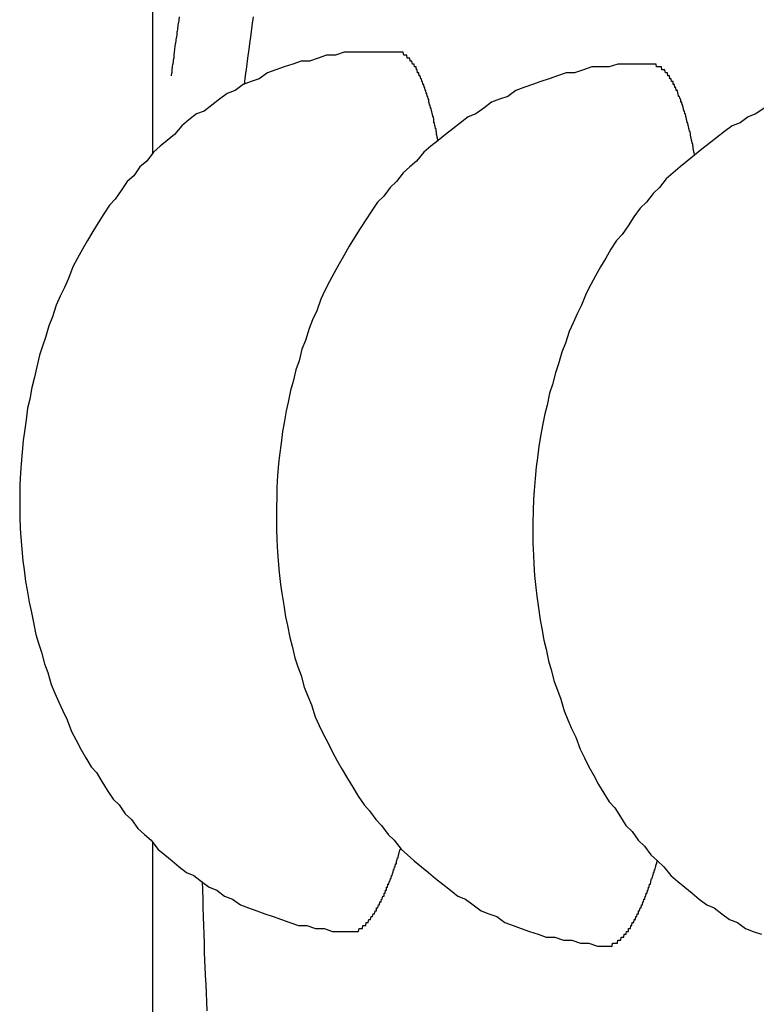
# Model space of a CAD drawing. Extents: x 253 to 9032, y 598 to 6447.
# Drawn here: x 737 to 739, y 5322 to 5325 of the extents above; entities that cross this region are included whole.
import ezdxf

# ---------------------------------------------------------------- set-up
doc = ezdxf.new("R2010")
doc.units = 0
doc.header["$LTSCALE"] = 250
doc.layers.add('SJC', color=1, linetype='CONTINUOUS')

msp = doc.modelspace()

# ---------------------------------------------------------------- linework, layer by layer
at = {"layer": 'SJC'}
for p, q in [((737.1253, 5324.4049), (737.1253, 5328.127)), ((737.1253, 5319.007), (737.1253, 5322.0618))]:
    msp.add_line(p, q, dxfattribs=at)
for points in [[(737.189, 5324.67, 0), (737.19, 5324.68, 0), (737.191, 5324.68, 0), (737.192, 5324.69, 0), (737.193, 5324.7, 0), (737.194, 5324.71, 0), (737.195, 5324.71, 0), (737.196, 5324.72, 0), (737.197, 5324.73, 0), (737.198, 5324.73, 0), (737.198, 5324.74, 0), (737.199, 5324.75, 0), (737.2, 5324.75, 0), (737.201, 5324.76, 0), (737.202, 5324.77, 0), (737.203, 5324.78, 0), (737.204, 5324.78, 0), (737.205, 5324.79, 0), (737.206, 5324.8, 0), (737.207, 5324.8, 0), (737.208, 5324.81, 0), (737.209, 5324.82, 0), (737.21, 5324.82, 0), (737.211, 5324.83, 0), (737.212, 5324.84, 0), (737.213, 5324.85, 0), (737.214, 5324.85, 0), (737.215, 5324.86, 0), (737.216, 5324.87, 0)], [(737.437, 5324.64, 0), (737.441, 5324.67, 0), (737.445, 5324.7, 0), (737.449, 5324.73, 0), (737.453, 5324.76, 0), (737.456, 5324.78, 0), (737.46, 5324.81, 0), (737.464, 5324.84, 0), (737.468, 5324.87, 0)], [(737.953, 5324.75, 0), (737.923, 5324.75, 0), (737.894, 5324.75, 0), (737.864, 5324.75, 0), (737.835, 5324.75, 0), (737.805, 5324.75, 0), (737.776, 5324.75, 0), (737.747, 5324.74, 0), (737.717, 5324.74, 0), (737.688, 5324.73, 0), (737.659, 5324.72, 0), (737.63, 5324.72, 0), (737.602, 5324.71, 0), (737.573, 5324.7, 0), (737.544, 5324.69, 0), (737.516, 5324.68, 0), (737.488, 5324.66, 0), (737.46, 5324.65, 0), (737.433, 5324.64, 0), (737.406, 5324.62, 0), (737.379, 5324.61, 0), (737.352, 5324.59, 0), (737.326, 5324.57, 0), (737.3, 5324.55, 0), (737.274, 5324.54, 0), (737.248, 5324.52, 0), (737.224, 5324.5, 0), (737.199, 5324.47, 0), (737.175, 5324.45, 0), (737.151, 5324.43, 0), (737.128, 5324.41, 0), (737.105, 5324.38, 0), (737.082, 5324.36, 0), (737.061, 5324.33, 0), (737.039, 5324.31, 0), (737.018, 5324.28, 0), (736.998, 5324.25, 0), (736.978, 5324.23, 0), (736.959, 5324.2, 0), (736.94, 5324.17, 0), (736.922, 5324.14, 0), (736.904, 5324.11, 0), (736.887, 5324.08, 0), (736.87, 5324.05, 0), (736.854, 5324.02, 0), (736.839, 5323.98, 0), (736.825, 5323.95, 0), (736.811, 5323.92, 0), (736.797, 5323.89, 0), (736.785, 5323.85, 0), (736.772, 5323.82, 0), (736.761, 5323.78, 0), (736.75, 5323.75, 0), (736.74, 5323.72, 0), (736.731, 5323.68, 0), (736.722, 5323.64, 0), (736.714, 5323.61, 0), (736.707, 5323.57, 0), (736.7, 5323.54, 0), (736.695, 5323.5, 0), (736.689, 5323.46, 0), (736.685, 5323.43, 0), (736.681, 5323.39, 0), (736.678, 5323.35, 0), (736.676, 5323.32, 0), (736.674, 5323.28, 0), (736.674, 5323.24, 0), (736.673, 5323.21, 0), (736.674, 5323.17, 0), (736.675, 5323.13, 0), (736.677, 5323.1, 0), (736.68, 5323.06, 0), (736.684, 5323.02, 0), (736.688, 5322.99, 0), (736.693, 5322.95, 0), (736.698, 5322.92, 0), (736.705, 5322.88, 0), (736.712, 5322.85, 0), (736.72, 5322.81, 0), (736.728, 5322.77, 0), (736.737, 5322.74, 0), (736.747, 5322.71, 0), (736.757, 5322.67, 0), (736.769, 5322.64, 0), (736.78, 5322.6, 0), (736.793, 5322.57, 0), (736.806, 5322.54, 0), (736.82, 5322.51, 0), (736.834, 5322.48, 0), (736.849, 5322.44, 0), (736.865, 5322.41, 0), (736.881, 5322.38, 0), (736.898, 5322.35, 0), (736.916, 5322.32, 0), (736.934, 5322.3, 0), (736.952, 5322.27, 0), (736.971, 5322.24, 0), (736.991, 5322.21, 0), (737.011, 5322.19, 0), (737.032, 5322.16, 0), (737.053, 5322.14, 0), (737.075, 5322.11, 0), (737.097, 5322.09, 0), (737.12, 5322.07, 0), (737.143, 5322.04, 0), (737.167, 5322.02, 0), (737.191, 5322, 0), (737.215, 5321.98, 0), (737.24, 5321.96, 0), (737.265, 5321.95, 0), (737.291, 5321.93, 0), (737.317, 5321.91, 0), (737.343, 5321.9, 0), (737.37, 5321.88, 0), (737.397, 5321.87, 0), (737.424, 5321.85, 0), (737.451, 5321.84, 0), (737.479, 5321.83, 0), (737.507, 5321.82, 0), (737.535, 5321.81, 0), (737.563, 5321.8, 0), (737.592, 5321.79, 0), (737.621, 5321.78, 0), (737.65, 5321.78, 0), (737.679, 5321.77, 0), (737.708, 5321.77, 0), (737.737, 5321.76, 0), (737.766, 5321.76, 0), (737.796, 5321.76, 0)], [(738.095, 5324.45, 0), (738.095, 5324.45, 0), (738.094, 5324.46, 0), (738.093, 5324.46, 0), (738.092, 5324.47, 0), (738.091, 5324.47, 0), (738.09, 5324.48, 0), (738.089, 5324.48, 0), (738.089, 5324.49, 0), (738.088, 5324.49, 0), (738.087, 5324.49, 0), (738.086, 5324.5, 0), (738.085, 5324.5, 0), (738.084, 5324.51, 0), (738.083, 5324.51, 0), (738.082, 5324.51, 0), (738.081, 5324.52, 0), (738.081, 5324.52, 0), (738.08, 5324.53, 0), (738.079, 5324.53, 0), (738.078, 5324.53, 0), (738.077, 5324.54, 0), (738.076, 5324.54, 0), (738.075, 5324.55, 0), (738.074, 5324.55, 0), (738.073, 5324.55, 0), (738.072, 5324.56, 0), (738.071, 5324.56, 0), (738.07, 5324.56, 0), (738.069, 5324.57, 0), (738.068, 5324.57, 0), (738.067, 5324.57, 0), (738.066, 5324.58, 0), (738.065, 5324.58, 0), (738.064, 5324.59, 0), (738.063, 5324.59, 0), (738.062, 5324.59, 0), (738.061, 5324.6, 0), (738.06, 5324.6, 0), (738.059, 5324.6, 0), (738.058, 5324.61, 0), (738.057, 5324.61, 0), (738.056, 5324.61, 0), (738.055, 5324.61, 0), (738.054, 5324.62, 0), (738.053, 5324.62, 0), (738.052, 5324.62, 0), (738.051, 5324.63, 0), (738.05, 5324.63, 0), (738.049, 5324.63, 0), (738.048, 5324.64, 0), (738.046, 5324.64, 0), (738.045, 5324.64, 0), (738.044, 5324.64, 0), (738.043, 5324.65, 0), (738.042, 5324.65, 0), (738.041, 5324.65, 0), (738.04, 5324.66, 0), (738.039, 5324.66, 0), (738.038, 5324.66, 0), (738.037, 5324.66, 0), (738.035, 5324.67, 0), (738.034, 5324.67, 0), (738.033, 5324.67, 0), (738.032, 5324.67, 0), (738.031, 5324.68, 0), (738.03, 5324.68, 0), (738.029, 5324.68, 0), (738.027, 5324.68, 0), (738.026, 5324.68, 0), (738.025, 5324.69, 0), (738.024, 5324.69, 0), (738.023, 5324.69, 0), (738.022, 5324.69, 0), (738.021, 5324.7, 0), (738.019, 5324.7, 0), (738.018, 5324.7, 0), (738.017, 5324.7, 0), (738.016, 5324.7, 0), (738.015, 5324.71, 0), (738.013, 5324.71, 0), (738.012, 5324.71, 0), (738.011, 5324.71, 0), (738.01, 5324.71, 0), (738.009, 5324.71, 0), (738.007, 5324.72, 0), (738.006, 5324.72, 0), (738.005, 5324.72, 0), (738.004, 5324.72, 0), (738.003, 5324.72, 0), (738.001, 5324.72, 0), (738, 5324.73, 0), (737.999, 5324.73, 0), (737.998, 5324.73, 0), (737.996, 5324.73, 0), (737.995, 5324.73, 0), (737.994, 5324.73, 0), (737.993, 5324.73, 0), (737.991, 5324.73, 0), (737.99, 5324.74, 0), (737.989, 5324.74, 0), (737.988, 5324.74, 0), (737.986, 5324.74, 0), (737.985, 5324.74, 0), (737.984, 5324.74, 0), (737.983, 5324.74, 0), (737.981, 5324.74, 0), (737.98, 5324.74, 0), (737.979, 5324.74, 0), (737.977, 5324.75, 0), (737.976, 5324.75, 0), (737.975, 5324.75, 0), (737.974, 5324.75, 0), (737.972, 5324.75, 0), (737.971, 5324.75, 0), (737.97, 5324.75, 0), (737.968, 5324.75, 0), (737.967, 5324.75, 0), (737.966, 5324.75, 0), (737.965, 5324.75, 0), (737.963, 5324.75, 0), (737.962, 5324.75, 0), (737.961, 5324.75, 0), (737.959, 5324.75, 0), (737.958, 5324.75, 0), (737.957, 5324.75, 0), (737.955, 5324.75, 0), (737.954, 5324.75, 0), (737.953, 5324.75, 0)], [(738.825, 5324.71, 0), (738.795, 5324.71, 0), (738.766, 5324.71, 0), (738.737, 5324.71, 0), (738.707, 5324.71, 0), (738.678, 5324.7, 0), (738.648, 5324.7, 0), (738.619, 5324.7, 0), (738.59, 5324.69, 0), (738.56, 5324.68, 0), (738.531, 5324.68, 0), (738.502, 5324.67, 0), (738.474, 5324.66, 0), (738.445, 5324.65, 0), (738.417, 5324.64, 0), (738.388, 5324.63, 0), (738.36, 5324.62, 0), (738.333, 5324.6, 0), (738.305, 5324.59, 0), (738.278, 5324.58, 0), (738.251, 5324.56, 0), (738.224, 5324.54, 0), (738.198, 5324.53, 0), (738.172, 5324.51, 0), (738.146, 5324.49, 0), (738.121, 5324.47, 0), (738.096, 5324.45, 0), (738.071, 5324.43, 0), (738.047, 5324.41, 0), (738.023, 5324.38, 0), (738, 5324.36, 0), (737.977, 5324.34, 0), (737.955, 5324.31, 0), (737.933, 5324.29, 0), (737.911, 5324.26, 0), (737.89, 5324.24, 0), (737.87, 5324.21, 0), (737.85, 5324.18, 0), (737.831, 5324.15, 0), (737.812, 5324.12, 0), (737.794, 5324.09, 0), (737.776, 5324.06, 0), (737.759, 5324.03, 0), (737.742, 5324, 0), (737.727, 5323.97, 0), (737.711, 5323.94, 0), (737.697, 5323.91, 0), (737.683, 5323.87, 0), (737.669, 5323.84, 0), (737.657, 5323.81, 0), (737.645, 5323.77, 0), (737.633, 5323.74, 0), (737.623, 5323.7, 0), (737.612, 5323.67, 0), (737.603, 5323.63, 0), (737.594, 5323.6, 0), (737.586, 5323.56, 0), (737.579, 5323.53, 0), (737.573, 5323.49, 0), (737.567, 5323.46, 0), (737.562, 5323.42, 0), (737.557, 5323.38, 0), (737.553, 5323.35, 0), (737.55, 5323.31, 0), (737.548, 5323.27, 0), (737.547, 5323.24, 0), (737.546, 5323.2, 0), (737.546, 5323.16, 0), (737.546, 5323.13, 0), (737.548, 5323.09, 0), (737.55, 5323.05, 0), (737.552, 5323.02, 0), (737.556, 5322.98, 0), (737.56, 5322.94, 0), (737.565, 5322.91, 0), (737.571, 5322.87, 0), (737.577, 5322.83, 0), (737.584, 5322.8, 0), (737.592, 5322.76, 0), (737.6, 5322.73, 0), (737.609, 5322.69, 0), (737.619, 5322.66, 0), (737.63, 5322.63, 0), (737.641, 5322.59, 0), (737.653, 5322.56, 0), (737.665, 5322.53, 0), (737.678, 5322.49, 0), (737.692, 5322.46, 0), (737.706, 5322.43, 0), (737.722, 5322.4, 0), (737.737, 5322.37, 0), (737.753, 5322.34, 0), (737.77, 5322.31, 0), (737.788, 5322.28, 0), (737.806, 5322.25, 0), (737.824, 5322.22, 0), (737.844, 5322.19, 0), (737.863, 5322.17, 0), (737.884, 5322.14, 0), (737.904, 5322.12, 0), (737.926, 5322.09, 0), (737.947, 5322.07, 0), (737.97, 5322.04, 0), (737.992, 5322.02, 0), (738.015, 5322, 0), (738.039, 5321.98, 0), (738.063, 5321.96, 0), (738.087, 5321.94, 0), (738.112, 5321.92, 0), (738.138, 5321.9, 0), (738.163, 5321.88, 0), (738.189, 5321.87, 0), (738.215, 5321.85, 0), (738.242, 5321.83, 0), (738.269, 5321.82, 0), (738.296, 5321.81, 0), (738.323, 5321.79, 0), (738.351, 5321.78, 0), (738.379, 5321.77, 0), (738.407, 5321.76, 0), (738.436, 5321.75, 0), (738.464, 5321.74, 0), (738.493, 5321.74, 0), (738.522, 5321.73, 0), (738.551, 5321.73, 0), (738.58, 5321.72, 0), (738.609, 5321.72, 0), (738.638, 5321.71, 0), (738.668, 5321.71, 0)], [(738.968, 5324.4, 0), (738.967, 5324.41, 0), (738.966, 5324.41, 0), (738.965, 5324.42, 0), (738.964, 5324.42, 0), (738.963, 5324.43, 0), (738.962, 5324.43, 0), (738.962, 5324.44, 0), (738.961, 5324.44, 0), (738.96, 5324.44, 0), (738.959, 5324.45, 0), (738.958, 5324.45, 0), (738.957, 5324.46, 0), (738.956, 5324.46, 0), (738.955, 5324.46, 0), (738.954, 5324.47, 0), (738.954, 5324.47, 0), (738.953, 5324.48, 0), (738.952, 5324.48, 0), (738.951, 5324.48, 0), (738.95, 5324.49, 0), (738.949, 5324.49, 0), (738.948, 5324.5, 0), (738.947, 5324.5, 0), (738.946, 5324.5, 0), (738.945, 5324.51, 0), (738.944, 5324.51, 0), (738.943, 5324.51, 0), (738.942, 5324.52, 0), (738.941, 5324.52, 0), (738.94, 5324.53, 0), (738.939, 5324.53, 0), (738.938, 5324.53, 0), (738.937, 5324.54, 0), (738.936, 5324.54, 0), (738.935, 5324.54, 0), (738.934, 5324.55, 0), (738.933, 5324.55, 0), (738.932, 5324.55, 0), (738.931, 5324.56, 0), (738.93, 5324.56, 0), (738.929, 5324.56, 0), (738.928, 5324.57, 0), (738.927, 5324.57, 0), (738.926, 5324.57, 0), (738.925, 5324.58, 0), (738.924, 5324.58, 0), (738.923, 5324.58, 0), (738.922, 5324.58, 0), (738.921, 5324.59, 0), (738.92, 5324.59, 0), (738.919, 5324.59, 0), (738.917, 5324.6, 0), (738.916, 5324.6, 0), (738.915, 5324.6, 0), (738.914, 5324.6, 0), (738.913, 5324.61, 0), (738.912, 5324.61, 0), (738.911, 5324.61, 0), (738.91, 5324.62, 0), (738.909, 5324.62, 0), (738.908, 5324.62, 0), (738.906, 5324.62, 0), (738.905, 5324.63, 0), (738.904, 5324.63, 0), (738.903, 5324.63, 0), (738.902, 5324.63, 0), (738.901, 5324.63, 0), (738.9, 5324.64, 0), (738.898, 5324.64, 0), (738.897, 5324.64, 0), (738.896, 5324.64, 0), (738.895, 5324.65, 0), (738.894, 5324.65, 0), (738.893, 5324.65, 0), (738.891, 5324.65, 0), (738.89, 5324.65, 0), (738.889, 5324.66, 0), (738.888, 5324.66, 0), (738.887, 5324.66, 0), (738.886, 5324.66, 0), (738.884, 5324.66, 0), (738.883, 5324.67, 0), (738.882, 5324.67, 0), (738.881, 5324.67, 0), (738.88, 5324.67, 0), (738.878, 5324.67, 0), (738.877, 5324.67, 0), (738.876, 5324.68, 0), (738.875, 5324.68, 0), (738.873, 5324.68, 0), (738.872, 5324.68, 0), (738.871, 5324.68, 0), (738.87, 5324.68, 0), (738.869, 5324.68, 0), (738.867, 5324.69, 0), (738.866, 5324.69, 0), (738.865, 5324.69, 0), (738.864, 5324.69, 0), (738.862, 5324.69, 0), (738.861, 5324.69, 0), (738.86, 5324.69, 0), (738.859, 5324.69, 0), (738.857, 5324.69, 0), (738.856, 5324.7, 0), (738.855, 5324.7, 0), (738.853, 5324.7, 0), (738.852, 5324.7, 0), (738.851, 5324.7, 0), (738.85, 5324.7, 0), (738.848, 5324.7, 0), (738.847, 5324.7, 0), (738.846, 5324.7, 0), (738.844, 5324.7, 0), (738.843, 5324.7, 0), (738.842, 5324.7, 0), (738.841, 5324.7, 0), (738.839, 5324.7, 0), (738.838, 5324.71, 0), (738.837, 5324.71, 0), (738.835, 5324.71, 0), (738.834, 5324.71, 0), (738.833, 5324.71, 0), (738.831, 5324.71, 0), (738.83, 5324.71, 0), (738.829, 5324.71, 0), (738.828, 5324.71, 0), (738.826, 5324.71, 0), (738.825, 5324.71, 0)], [(739.205, 5324.56, 0), (739.177, 5324.54, 0), (739.15, 5324.53, 0), (739.123, 5324.51, 0), (739.096, 5324.5, 0), (739.07, 5324.48, 0), (739.044, 5324.46, 0), (739.018, 5324.44, 0), (738.993, 5324.42, 0), (738.968, 5324.4, 0), (738.943, 5324.38, 0), (738.919, 5324.36, 0), (738.895, 5324.34, 0), (738.872, 5324.32, 0), (738.849, 5324.29, 0), (738.827, 5324.27, 0), (738.805, 5324.24, 0), (738.783, 5324.22, 0), (738.762, 5324.19, 0), (738.742, 5324.16, 0), (738.722, 5324.13, 0), (738.703, 5324.11, 0), (738.684, 5324.08, 0), (738.666, 5324.05, 0), (738.648, 5324.02, 0), (738.631, 5323.99, 0), (738.615, 5323.96, 0), (738.599, 5323.93, 0), (738.584, 5323.89, 0), (738.569, 5323.86, 0), (738.555, 5323.83, 0), (738.542, 5323.8, 0), (738.529, 5323.76, 0), (738.517, 5323.73, 0), (738.505, 5323.69, 0), (738.495, 5323.66, 0), (738.485, 5323.62, 0), (738.475, 5323.59, 0), (738.467, 5323.55, 0), (738.459, 5323.52, 0), (738.451, 5323.48, 0), (738.445, 5323.45, 0), (738.439, 5323.41, 0), (738.434, 5323.37, 0), (738.429, 5323.34, 0), (738.426, 5323.3, 0), (738.423, 5323.26, 0), (738.42, 5323.23, 0), (738.419, 5323.19, 0), (738.418, 5323.15, 0), (738.418, 5323.12, 0), (738.418, 5323.08, 0), (738.42, 5323.04, 0), (738.422, 5323.01, 0), (738.424, 5322.97, 0), (738.428, 5322.93, 0), (738.432, 5322.9, 0), (738.437, 5322.86, 0), (738.443, 5322.82, 0), (738.449, 5322.79, 0), (738.456, 5322.75, 0), (738.464, 5322.72, 0), (738.472, 5322.68, 0), (738.481, 5322.65, 0), (738.491, 5322.61, 0), (738.502, 5322.58, 0), (738.513, 5322.55, 0), (738.525, 5322.51, 0), (738.537, 5322.48, 0), (738.55, 5322.45, 0), (738.564, 5322.42, 0), (738.579, 5322.38, 0), (738.594, 5322.35, 0), (738.609, 5322.32, 0), (738.626, 5322.29, 0), (738.642, 5322.26, 0), (738.66, 5322.23, 0), (738.678, 5322.2, 0), (738.697, 5322.18, 0), (738.716, 5322.15, 0), (738.735, 5322.12, 0), (738.756, 5322.1, 0), (738.776, 5322.07, 0), (738.798, 5322.05, 0), (738.819, 5322.02, 0), (738.842, 5322, 0), (738.864, 5321.98, 0), (738.888, 5321.95, 0), (738.911, 5321.93, 0), (738.935, 5321.91, 0), (738.96, 5321.89, 0), (738.984, 5321.87, 0), (739.01, 5321.85, 0), (739.035, 5321.84, 0), (739.061, 5321.82, 0), (739.087, 5321.8, 0), (739.114, 5321.79, 0), (739.141, 5321.77, 0), (739.168, 5321.76, 0), (739.196, 5321.75, 0)], [(737.796, 5321.76, 0), (737.797, 5321.76, 0), (737.798, 5321.76, 0), (737.8, 5321.76, 0), (737.801, 5321.76, 0), (737.802, 5321.76, 0), (737.804, 5321.76, 0), (737.805, 5321.76, 0), (737.806, 5321.76, 0), (737.808, 5321.76, 0), (737.809, 5321.76, 0), (737.81, 5321.76, 0), (737.812, 5321.76, 0), (737.813, 5321.76, 0), (737.814, 5321.76, 0), (737.816, 5321.76, 0), (737.817, 5321.76, 0), (737.818, 5321.76, 0), (737.82, 5321.76, 0), (737.821, 5321.76, 0), (737.823, 5321.76, 0), (737.824, 5321.76, 0), (737.825, 5321.76, 0), (737.827, 5321.77, 0), (737.828, 5321.77, 0), (737.829, 5321.77, 0), (737.831, 5321.77, 0), (737.832, 5321.77, 0), (737.833, 5321.77, 0), (737.835, 5321.77, 0), (737.836, 5321.77, 0), (737.838, 5321.77, 0), (737.839, 5321.77, 0), (737.84, 5321.78, 0), (737.842, 5321.78, 0), (737.843, 5321.78, 0), (737.844, 5321.78, 0), (737.846, 5321.78, 0), (737.847, 5321.78, 0), (737.849, 5321.78, 0), (737.85, 5321.78, 0), (737.851, 5321.79, 0), (737.853, 5321.79, 0), (737.854, 5321.79, 0), (737.855, 5321.79, 0), (737.857, 5321.79, 0), (737.858, 5321.79, 0), (737.86, 5321.8, 0), (737.861, 5321.8, 0), (737.862, 5321.8, 0), (737.864, 5321.8, 0), (737.865, 5321.8, 0), (737.866, 5321.8, 0), (737.868, 5321.81, 0), (737.869, 5321.81, 0), (737.871, 5321.81, 0), (737.872, 5321.81, 0), (737.873, 5321.81, 0), (737.875, 5321.82, 0), (737.876, 5321.82, 0), (737.877, 5321.82, 0), (737.879, 5321.82, 0), (737.88, 5321.82, 0), (737.882, 5321.83, 0), (737.883, 5321.83, 0), (737.884, 5321.83, 0), (737.886, 5321.83, 0), (737.887, 5321.84, 0), (737.888, 5321.84, 0), (737.89, 5321.84, 0), (737.891, 5321.84, 0), (737.893, 5321.85, 0), (737.894, 5321.85, 0), (737.895, 5321.85, 0), (737.897, 5321.85, 0), (737.898, 5321.86, 0), (737.899, 5321.86, 0), (737.901, 5321.86, 0), (737.902, 5321.86, 0), (737.904, 5321.87, 0), (737.905, 5321.87, 0), (737.906, 5321.87, 0), (737.908, 5321.88, 0), (737.909, 5321.88, 0), (737.91, 5321.88, 0), (737.912, 5321.88, 0), (737.913, 5321.89, 0), (737.915, 5321.89, 0), (737.916, 5321.89, 0), (737.917, 5321.9, 0), (737.919, 5321.9, 0), (737.92, 5321.9, 0), (737.921, 5321.91, 0), (737.923, 5321.91, 0), (737.924, 5321.91, 0), (737.925, 5321.92, 0), (737.927, 5321.92, 0), (737.928, 5321.92, 0), (737.93, 5321.93, 0), (737.931, 5321.93, 0), (737.932, 5321.93, 0), (737.934, 5321.94, 0), (737.935, 5321.94, 0), (737.936, 5321.94, 0), (737.938, 5321.95, 0), (737.939, 5321.95, 0), (737.94, 5321.95, 0), (737.942, 5321.96, 0), (737.943, 5321.96, 0), (737.944, 5321.97, 0), (737.946, 5321.97, 0), (737.947, 5321.97, 0), (737.948, 5321.98, 0), (737.95, 5321.98, 0), (737.951, 5321.99, 0), (737.952, 5321.99, 0), (737.954, 5321.99, 0), (737.955, 5322, 0), (737.956, 5322, 0), (737.958, 5322.01, 0), (737.959, 5322.01, 0), (737.96, 5322.01, 0), (737.961, 5322.02, 0), (737.963, 5322.02, 0), (737.964, 5322.03, 0), (737.965, 5322.03, 0), (737.967, 5322.04, 0), (737.968, 5322.04, 0), (737.969, 5322.04, 0)], [(738.668, 5321.71, 0), (738.669, 5321.71, 0), (738.671, 5321.71, 0), (738.672, 5321.71, 0), (738.673, 5321.71, 0), (738.675, 5321.71, 0), (738.676, 5321.71, 0), (738.677, 5321.71, 0), (738.679, 5321.71, 0), (738.68, 5321.71, 0), (738.681, 5321.71, 0), (738.683, 5321.71, 0), (738.684, 5321.71, 0), (738.685, 5321.71, 0), (738.687, 5321.71, 0), (738.688, 5321.71, 0), (738.689, 5321.72, 0), (738.691, 5321.72, 0), (738.692, 5321.72, 0), (738.693, 5321.72, 0), (738.695, 5321.72, 0), (738.696, 5321.72, 0), (738.697, 5321.72, 0), (738.699, 5321.72, 0), (738.7, 5321.72, 0), (738.701, 5321.72, 0), (738.703, 5321.72, 0), (738.704, 5321.72, 0), (738.706, 5321.72, 0), (738.707, 5321.73, 0), (738.708, 5321.73, 0), (738.71, 5321.73, 0), (738.711, 5321.73, 0), (738.712, 5321.73, 0), (738.714, 5321.73, 0), (738.715, 5321.73, 0), (738.717, 5321.73, 0), (738.718, 5321.73, 0), (738.719, 5321.74, 0), (738.721, 5321.74, 0), (738.722, 5321.74, 0), (738.723, 5321.74, 0), (738.725, 5321.74, 0), (738.726, 5321.74, 0), (738.728, 5321.74, 0), (738.729, 5321.75, 0), (738.73, 5321.75, 0), (738.732, 5321.75, 0), (738.733, 5321.75, 0), (738.734, 5321.75, 0), (738.736, 5321.75, 0), (738.737, 5321.76, 0), (738.739, 5321.76, 0), (738.74, 5321.76, 0), (738.741, 5321.76, 0), (738.743, 5321.76, 0), (738.744, 5321.77, 0), (738.745, 5321.77, 0), (738.747, 5321.77, 0), (738.748, 5321.77, 0), (738.75, 5321.77, 0), (738.751, 5321.78, 0), (738.752, 5321.78, 0), (738.754, 5321.78, 0), (738.755, 5321.78, 0), (738.756, 5321.79, 0), (738.758, 5321.79, 0), (738.759, 5321.79, 0), (738.761, 5321.79, 0), (738.762, 5321.79, 0), (738.763, 5321.8, 0), (738.765, 5321.8, 0), (738.766, 5321.8, 0), (738.767, 5321.8, 0), (738.769, 5321.81, 0), (738.77, 5321.81, 0), (738.772, 5321.81, 0), (738.773, 5321.82, 0), (738.774, 5321.82, 0), (738.776, 5321.82, 0), (738.777, 5321.82, 0), (738.778, 5321.83, 0), (738.78, 5321.83, 0), (738.781, 5321.83, 0), (738.783, 5321.84, 0), (738.784, 5321.84, 0), (738.785, 5321.84, 0), (738.787, 5321.84, 0), (738.788, 5321.85, 0), (738.789, 5321.85, 0), (738.791, 5321.85, 0), (738.792, 5321.86, 0), (738.794, 5321.86, 0), (738.795, 5321.86, 0), (738.796, 5321.87, 0), (738.798, 5321.87, 0), (738.799, 5321.87, 0), (738.8, 5321.88, 0), (738.802, 5321.88, 0), (738.803, 5321.88, 0), (738.804, 5321.89, 0), (738.806, 5321.89, 0), (738.807, 5321.89, 0), (738.808, 5321.9, 0), (738.81, 5321.9, 0), (738.811, 5321.91, 0), (738.812, 5321.91, 0), (738.814, 5321.91, 0), (738.815, 5321.92, 0), (738.816, 5321.92, 0), (738.818, 5321.92, 0), (738.819, 5321.93, 0), (738.82, 5321.93, 0), (738.822, 5321.94, 0), (738.823, 5321.94, 0), (738.824, 5321.94, 0), (738.826, 5321.95, 0), (738.827, 5321.95, 0), (738.828, 5321.96, 0), (738.83, 5321.96, 0), (738.831, 5321.96, 0), (738.832, 5321.97, 0), (738.834, 5321.97, 0), (738.835, 5321.98, 0), (738.836, 5321.98, 0), (738.838, 5321.99, 0), (738.839, 5321.99, 0), (738.84, 5321.99, 0), (738.841, 5322, 0)], [(737.311, 5321.49, 0), (737.309, 5321.52, 0), (737.308, 5321.55, 0), (737.307, 5321.58, 0), (737.305, 5321.61, 0), (737.304, 5321.64, 0), (737.303, 5321.66, 0), (737.302, 5321.69, 0), (737.301, 5321.72, 0), (737.3, 5321.75, 0), (737.299, 5321.78, 0), (737.298, 5321.81, 0), (737.297, 5321.84, 0), (737.297, 5321.87, 0), (737.296, 5321.9, 0), (737.295, 5321.93, 0)]]:
    msp.add_polyline3d(points, dxfattribs=at)

doc.saveas('drawing.dxf')
